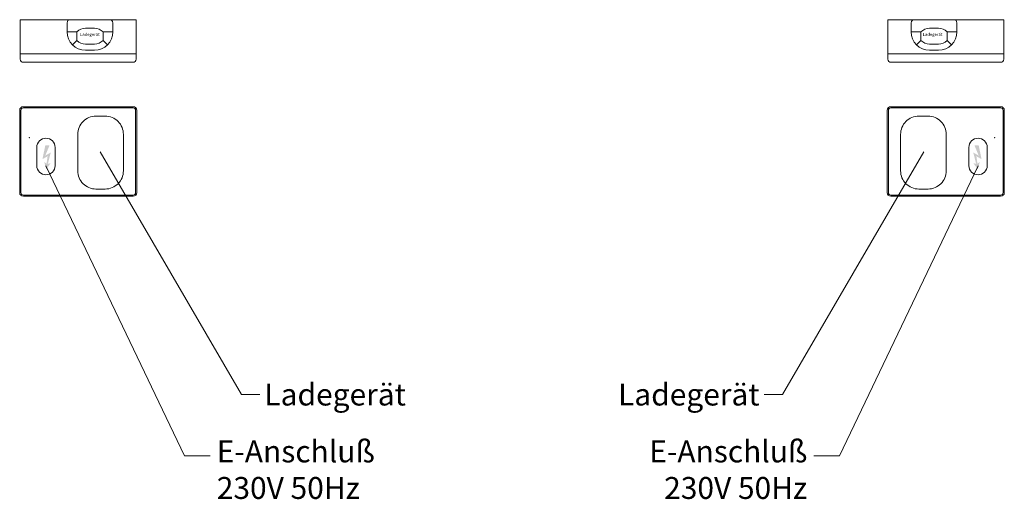
# Model space of a CAD drawing. Units: millimetres. Extents: x -600 to 39732, y -679 to 28170.
# Drawn here: x 6757 to 8372, y 2888 to 3676 of the extents above; entities that cross this region are included whole.
import ezdxf

# ---------------------------------------------------------------- set-up
doc = ezdxf.new("R2010")
doc.units = ezdxf.units.MM
doc.layers.add('_Bemaßung', color=3, linetype='Continuous')
doc.layers.add('RT1', color=1, linetype='Continuous')
for name, color, linetype, lineweight in [('_Schmale', 7, 'Continuous', 20), ('D_Schmale', 7, 'Continuous', 20), ('F_Kontur', 2, 'Continuous', 50), ('Hyp', 1, 'Continuous', 20)]:
    doc.layers.add(name, color=color, linetype=linetype, lineweight=lineweight)
doc.styles.add('SANSSERIF', font='sas_____.pfb')
doc.styles.get("Standard").update_dxf_attribs({"font": 'techb___.ttf'})
doc.dimstyles.new('M-15', dxfattribs={"dimscale": 12, "dimtxt": 3, "dimasz": 2.5, "dimexe": 1.25, "dimexo": 0, "dimtad": 1, "dimdec": 0, "dimtxsty": 'SANSSERIF', "dimcen": 2.5, "dimclrd": 3, "dimclre": 3, "dimclrt": 7, "dimadec": 1, "dimazin": 0, "dimtm": 1e-09, "dimtfac": 1, "dimtdec": 0, "dimtmove": 0, "dimatfit": 3, "dimfxl": 1, "dimlwd": 15, "dimlwe": 15, "dimarcsym": 0})
doc.dimstyles.new('M-25', dxfattribs={"dimscale": 17, "dimtxt": 3, "dimasz": 2.5, "dimexe": 1.25, "dimexo": 0, "dimtad": 1, "dimdec": 0, "dimtxsty": 'SANSSERIF', "dimcen": 2.5, "dimclrd": 3, "dimclre": 3, "dimclrt": 7, "dimadec": 1, "dimazin": 0, "dimtm": 1e-09, "dimtfac": 1, "dimtdec": 0, "dimtmove": 0, "dimatfit": 3, "dimfxl": 1, "dimlwd": 15, "dimlwe": 15, "dimarcsym": 0})

# ---------------------------------------------------------------- blocks, each defined once
blk = doc.blocks.new('E-Zul Stütze draufsicht')
at = {"layer": 'RT1'}
blk.add_hatch(color=256, dxfattribs=at).paths.add_polyline_path([(33.4, -12.6), (26.4, -12.6), (21.6, -35.6), (30.1, -30.7), (28.4, -42.9), (24.5, -40.2), (27.8, -52.3), (35.2, -41.9), (30.4, -43.4), (35.3, -24.5), (26.2, -29.8)])
at = {"layer": '_Schmale'}
blk.add_point((0, 0), dxfattribs=at)

msp = doc.modelspace()

# ---------------------------------------------------------------- linework, layer by layer
at = {"layer": '_Schmale'}
for p, q in [((6834.6, 3670.69), (6834.6, 3655.69)), ((6904.6, 3675.69), (6839.6, 3675.69)), ((6909.6, 3670.69), (6909.6, 3655.69)), ((8218.83, 3670.69), (8218.83, 3655.69)), ((8223.83, 3675.69), (8288.83, 3675.69)), ((8293.83, 3670.69), (8293.83, 3655.69)), ((6757.85, 3619.86), (6947.85, 3619.86)), ((6879.6, 3625.69), (6864.6, 3625.69)), ((8370.58, 3619.86), (8180.58, 3619.86)), ((8248.83, 3625.69), (8263.83, 3625.69))]:
    msp.add_line(p, q, dxfattribs=at)
for points in [[(6757.85, 3675.69), (6947.85, 3675.69), (6947.85, 3610.69, -0.4142136), (6942.85, 3605.69), (6762.85, 3605.69, -0.4142136), (6757.85, 3610.69)], [(8370.58, 3675.69), (8180.58, 3675.69), (8180.58, 3610.69, 0.4142136), (8185.58, 3605.69), (8365.58, 3605.69, 0.4142136), (8370.58, 3610.69)], [(6942.85, 3385.82), (6762.85, 3385.82, -0.4142136), (6756.85, 3391.82), (6756.85, 3526.82, -0.4142136), (6762.85, 3532.82), (6942.85, 3532.82, -0.4142136), (6948.85, 3526.82), (6948.85, 3391.82, -0.4142136)], [(6942.85, 3387.82), (6762.85, 3387.82, -0.4142136), (6758.85, 3391.82), (6758.85, 3526.82, -0.4142136), (6762.85, 3530.82), (6942.85, 3530.82, -0.4142136), (6946.85, 3526.82), (6946.85, 3391.82, -0.4142136)], [(8185.58, 3385.82), (8365.58, 3385.82, 0.4142136), (8371.58, 3391.82), (8371.58, 3526.82, 0.4142136), (8365.58, 3532.82), (8185.58, 3532.82, 0.4142136), (8179.58, 3526.82), (8179.58, 3391.82, 0.4142136)], [(8185.58, 3387.82), (8365.58, 3387.82, 0.4142136), (8369.58, 3391.82), (8369.58, 3526.82, 0.4142136), (8365.58, 3530.82), (8185.58, 3530.82, 0.4142136), (8181.58, 3526.82), (8181.58, 3391.82, 0.4142136)]]:
    msp.add_lwpolyline(points, format="xyb", close=True, dxfattribs=at)
for centre, radius, start, end in [((6839.6, 3670.69), 5, 90, 180), ((6904.6, 3670.69), 5, 0, 90), ((8223.83, 3670.69), 5, 90, 180), ((8288.83, 3670.69), 5, 0, 90), ((6864.6, 3655.69), 30, 180, 270), ((6879.6, 3655.69), 30, 270, 0), ((8248.83, 3655.69), 30, 180, 270), ((8263.83, 3655.69), 30, 270, 0)]:
    msp.add_arc(centre, radius, start, end, dxfattribs=at)
at = {"layer": 'D_Schmale'}
for points in [[(6881.95, 3517.45), (6896.95, 3517.45, -0.4142136), (6926.95, 3487.45), (6926.95, 3427.68, -0.4142136), (6896.95, 3397.68), (6881.95, 3397.68, -0.4142136), (6851.95, 3427.68), (6851.95, 3487.45, -0.4142136)], [(8246.49, 3517.45), (8231.49, 3517.45, 0.4142136), (8201.49, 3487.45), (8201.49, 3427.68, 0.4142136), (8231.49, 3397.68), (8246.49, 3397.68, 0.4142136), (8276.49, 3427.68), (8276.49, 3487.45, 0.4142136)]]:
    msp.add_lwpolyline(points, format="xyb", close=True, dxfattribs=at)
at = {"layer": 'Hyp'}
for p, q in [((6850.76, 3655.69), (6834.6, 3655.69)), ((6850.76, 3641.26), (6850.76, 3655.69)), ((6879.6, 3661.55), (6864.6, 3661.55)), ((6909.6, 3655.69), (6893.74, 3655.69)), ((6893.74, 3641.55), (6893.74, 3655.69)), ((8218.83, 3655.69), (8234.69, 3655.69)), ((8234.69, 3641.55), (8234.69, 3655.69)), ((8248.83, 3661.55), (8263.83, 3661.55)), ((8277.67, 3655.69), (8293.83, 3655.69)), ((8277.67, 3641.26), (8277.67, 3655.69)), ((6850.76, 3641.26), (6843.39, 3634.48)), ((6879.6, 3635.69), (6864.6, 3635.69)), ((6893.74, 3641.55), (6900.82, 3634.48)), ((8234.69, 3641.55), (8227.62, 3634.48)), ((8248.83, 3635.69), (8263.83, 3635.69)), ((8277.67, 3641.26), (8285.04, 3634.48)), ((6784.91, 3436.03), (6784.91, 3466.03)), ((6814.91, 3466.03), (6814.91, 3436.03)), ((8313.53, 3466.03), (8313.53, 3436.03)), ((8343.53, 3436.03), (8343.53, 3466.03))]:
    msp.add_line(p, q, dxfattribs=at)
for centre, radius, start, end in [((6864.6, 3641.55), 20, 90, 133.80193), ((6879.6, 3641.55), 20, 45, 90), ((8248.83, 3641.55), 20, 90, 135), ((8263.83, 3641.55), 20, 46.19807, 90), ((6864.6, 3655.69), 20, 226.19807, 270), ((6879.6, 3655.69), 20, 270, 315), ((8248.83, 3655.69), 20, 225, 270), ((8263.83, 3655.69), 20, 270, 313.80193), ((6799.91, 3466.03), 15, 0, 180), ((8328.53, 3466.03), 15, 0, 180), ((6799.91, 3436.03), 15, 180, 0), ((8328.53, 3436.03), 15, 180, 0)]:
    msp.add_arc(centre, radius, start, end, dxfattribs=at)

# ---------------------------------------------------------------- block references
at = {"layer": '_Bemaßung'}
msp.add_blockref('E-Zul Stütze draufsicht', (6772.54, 3482.29), dxfattribs=at)
at = {"layer": '_Bemaßung', "xscale": -1}
msp.add_blockref('E-Zul Stütze draufsicht', (8355.89, 3482.29), dxfattribs=at)

# ---------------------------------------------------------------- texts
at = {"layer": '_Bemaßung', "color": 7, "char_height": 36}
for insert, attachment_point in [((7080.07, 2985.04), 1), ((8048.36, 2985.04), 3)]:
    msp.add_mtext('E-Anschluß\\P230V 50Hz', dxfattribs=dict(at, insert=insert, attachment_point=attachment_point))
at = {"layer": '_Schmale'}
for p in [(6855.8, 3648.88), (8237.79, 3648.88)]:
    msp.add_text('Ladegerät', height=5, dxfattribs=at).set_placement(p)
at = {"layer": 'F_Kontur', "color": 7, "char_height": 36}
for insert, attachment_point in [((7158.14, 3078.41), 1), ((7970.29, 3078.41), 3)]:
    msp.add_mtext('{\\Fsas_____.pfb;Ladegerät}', dxfattribs=dict(at, insert=insert, attachment_point=attachment_point))

# ---------------------------------------------------------------- leaders
at = {"layer": '_Bemaßung', "has_arrowhead": 0, "annotation_type": 0, "has_hookline": 1, "text_width": 266.63}
for points, hookline_direction in [([(6799.91, 3436.03), (7026.94, 2959.54), (7069.44, 2959.54)], 0), ([(8328.53, 3436.03), (8101.49, 2959.54), (8058.99, 2959.54)], 1)]:
    msp.add_leader(points, dimstyle='M-25', override={"dimgap": 0.625, "dimtad": 0, "dimtxsty": 'Standard'}, dxfattribs=dict(at, hookline_direction=hookline_direction))
at = {"layer": 'F_Kontur', "has_arrowhead": 0, "annotation_type": 0, "has_hookline": 1, "text_width": 257.14}
for points, hookline_direction in [([(6889.05, 3458.71), (7120.64, 3060.41), (7150.64, 3060.41)], 0), ([(8239.38, 3458.71), (8007.79, 3060.41), (7977.79, 3060.41)], 1)]:
    msp.add_leader(points, dimstyle='M-15', override={"dimgap": 0.625, "dimtad": 0, "dimtxsty": 'Standard'}, dxfattribs=dict(at, hookline_direction=hookline_direction))

doc.saveas('drawing.dxf')
